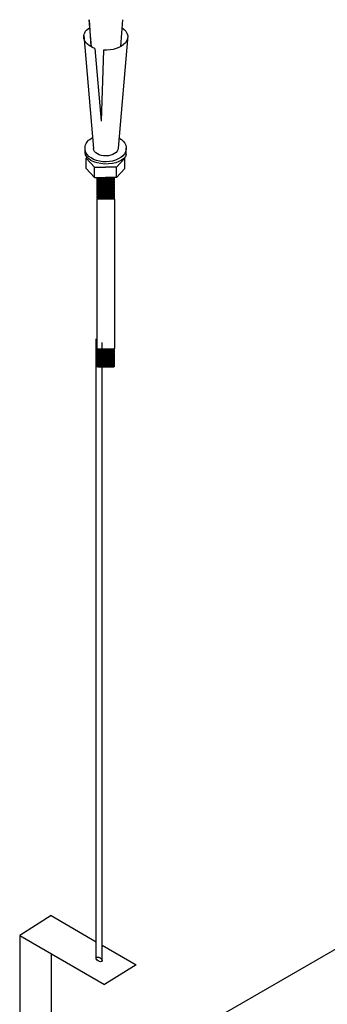
# Model space of a CAD drawing. Extents: x 384709 to 1321098, y -1167620 to -476481.
# Drawn here: x 984861 to 985110, y -1161673 to -1160875 of the extents above; entities that cross this region are included whole.
import ezdxf

# ---------------------------------------------------------------- set-up
doc = ezdxf.new("R2010")
doc.units = 0
doc.header["$LTSCALE"] = 1000
doc.header["$MEASUREMENT"] = 0
doc.layers.add('制图线', color=7, linetype='Continuous', lineweight=25)

msp = doc.modelspace()

# ---------------------------------------------------------------- linework, layer by layer
for p, q in [((984922.71944, -1161636.21498, 286433.52736), (984922.62764, -1161133.64992, 286433.52736)), ((984927.53882, -1161637.61465, 286433.52736), (984927.44794, -1161136.43292, 286433.52736)), ((984954.96045, -1161721.37147, 286433.52736), (985563.74164, -1161369.89149, 286433.52736)), ((984886.08005, -1161601.03065, 286433.52736), (984860.57251, -1161617.19686, 286433.52736)), ((984886.08005, -1161601.03065, 286433.52736), (984922.71688, -1161622.18294, 286433.52736)), ((984860.57251, -1161617.19686, 286433.52736), (984860.57251, -1161775.86638, 286433.52736)), ((984860.57251, -1161617.19686, 286433.52736), (984929.4529, -1161656.96497, 286433.52736)), ((984927.53653, -1161624.96556, 286433.52736), (984954.96045, -1161640.79877, 286433.52736)), ((984886.08005, -1161631.92365, 286433.52736), (984886.08005, -1161759.70017, 286433.52736)), ((984954.96045, -1161640.79877, 286433.52736), (984929.4529, -1161656.96497, 286433.52736))]:
    msp.add_line(p, q)
msp.add_ellipse((984925.03779, -1161636.46558, 286433.52736), major_axis=(2.41015, -1.3915), ratio=0.527073369, start_param=-3.141592654, end_param=3.141592654)
at = {"layer": '制图线', "color": 2}
for p, q in [((984916.81511, -1160874.92971, 286433.52736), (984918.31508, -1160896.73909, 286433.52736)), ((984918.869, -1160897.03662, 286433.52736), (984916.81511, -1160874.92971, 286433.52736)), ((984943.96698, -1160874.92971, 286433.52736), (984942.46701, -1160896.73909, 286433.52736)), ((984912.49836, -1160887.834, 286433.52736), (984920.3743, -1160979.4008, 286433.52736)), ((984948.28373, -1160887.834, 286433.52736), (984940.38472, -1160979.08538, 286433.52736)), ((984921.45498, -1160898.14524, 286433.52736), (984926.53757, -1160957.28273, 286433.52736)), ((984928.43661, -1160899.54119, 286433.52736), (984926.53757, -1160957.28273, 286433.52736)), ((984913.6234, -1160982.55114, 286433.52736), (984913.6234, -1160977.35227, 286433.52736)), ((984941.89643, -1160981.43737, 286433.52736), (984941.88616, -1160981.55743, 286433.52736)), ((984947.01562, -1160983.99557, 286433.52736), (984946.95474, -1160979.07526, 286433.52736)), ((984914.51103, -1160987.06851, 286433.52736), (984915.19659, -1160986.32538, 286433.52736)), ((984914.51103, -1160987.06851, 286433.52736), (984921.19916, -1160994.31831, 286433.52736)), ((984914.51103, -1160995.60086, 286433.52736), (984914.51103, -1160987.06851, 286433.52736)), ((984945.79925, -1160987.06851, 286433.52736), (984939.11113, -1160994.31831, 286433.52736)), ((984945.79925, -1160987.06851, 286433.52736), (984945.52629, -1160986.77262, 286433.52736)), ((984945.79925, -1160995.60086, 286433.52736), (984945.79925, -1160987.06851, 286433.52736)), ((984914.51103, -1160995.60086, 286433.52736), (984921.19916, -1161002.85066, 286433.52736)), ((984921.19916, -1160994.31831, 286433.52736), (984930.15514, -1160994.31831, 286433.52736)), ((984921.19916, -1161002.85066, 286433.52736), (984921.19916, -1160994.31831, 286433.52736)), ((984939.11113, -1160994.31831, 286433.52736), (984930.15514, -1160994.31831, 286433.52736)), ((984939.11113, -1161002.85066, 286433.52736), (984939.11113, -1160994.31831, 286433.52736)), ((984945.79925, -1160995.60086, 286433.52736), (984939.11113, -1161002.85066, 286433.52736)), ((984921.19916, -1161002.85066, 286433.52736), (984930.15514, -1161002.85066, 286433.52736)), ((984923.23751, -1161002.90293, 286433.52736), (984923.36749, -1161002.85066, 286433.52736)), ((984923.23751, -1161002.90293, 286433.52736), (984923.84326, -1161003.14654, 286433.52736)), ((984923.23751, -1161003.39014, 286433.52736), (984923.84326, -1161003.14654, 286433.52736)), ((984923.23751, -1161003.39014, 286433.52736), (984923.84326, -1161003.63375, 286433.52736)), ((984923.23751, -1161003.87736, 286433.52736), (984923.84326, -1161003.63375, 286433.52736)), ((984923.23751, -1161003.87736, 286433.52736), (984923.84326, -1161004.12096, 286433.52736)), ((984923.23751, -1161004.36457, 286433.52736), (984923.84326, -1161004.12096, 286433.52736)), ((984923.23751, -1161004.36457, 286433.52736), (984923.84326, -1161004.60818, 286433.52736)), ((984923.23751, -1161004.85178, 286433.52736), (984923.84326, -1161004.60818, 286433.52736)), ((984923.23751, -1161004.85178, 286433.52736), (984923.84326, -1161005.09539, 286433.52736)), ((984923.23751, -1161005.33899, 286433.52736), (984923.84326, -1161005.09539, 286433.52736)), ((984923.23751, -1161005.33899, 286433.52736), (984923.84326, -1161005.5826, 286433.52736)), ((984923.23751, -1161005.82621, 286433.52736), (984923.84326, -1161005.5826, 286433.52736)), ((984923.23751, -1161005.82621, 286433.52736), (984923.84326, -1161006.06981, 286433.52736)), ((984923.23751, -1161006.31342, 286433.52736), (984923.84326, -1161006.06981, 286433.52736)), ((984923.84326, -1161003.14654, 286433.52736), (984936.93883, -1161003.14654, 286433.52736)), ((984923.84326, -1161003.63375, 286433.52736), (984936.93883, -1161003.63375, 286433.52736)), ((984923.84326, -1161004.12096, 286433.52736), (984936.93883, -1161004.12096, 286433.52736)), ((984923.84326, -1161004.60818, 286433.52736), (984936.93883, -1161004.60818, 286433.52736)), ((984923.84326, -1161005.09539, 286433.52736), (984936.93883, -1161005.09539, 286433.52736)), ((984923.84326, -1161005.5826, 286433.52736), (984936.93883, -1161005.5826, 286433.52736)), ((984923.84326, -1161006.06981, 286433.52736), (984936.93883, -1161006.06981, 286433.52736)), ((984939.11113, -1161002.85066, 286433.52736), (984930.15514, -1161002.85066, 286433.52736)), ((984937.54457, -1161002.90293, 286433.52736), (984936.93883, -1161003.14654, 286433.52736)), ((984937.54457, -1161003.39014, 286433.52736), (984936.93883, -1161003.14654, 286433.52736)), ((984937.54457, -1161003.39014, 286433.52736), (984936.93883, -1161003.63375, 286433.52736)), ((984937.54457, -1161003.87736, 286433.52736), (984936.93883, -1161003.63375, 286433.52736)), ((984937.54457, -1161003.87736, 286433.52736), (984936.93883, -1161004.12096, 286433.52736)), ((984937.54457, -1161004.36457, 286433.52736), (984936.93883, -1161004.12096, 286433.52736)), ((984937.54457, -1161004.36457, 286433.52736), (984936.93883, -1161004.60818, 286433.52736)), ((984937.54457, -1161004.85178, 286433.52736), (984936.93883, -1161004.60818, 286433.52736)), ((984937.54457, -1161004.85178, 286433.52736), (984936.93883, -1161005.09539, 286433.52736)), ((984937.54457, -1161005.33899, 286433.52736), (984936.93883, -1161005.09539, 286433.52736)), ((984937.54457, -1161005.33899, 286433.52736), (984936.93883, -1161005.5826, 286433.52736)), ((984937.54457, -1161005.82621, 286433.52736), (984936.93883, -1161005.5826, 286433.52736)), ((984937.54457, -1161005.82621, 286433.52736), (984936.93883, -1161006.06981, 286433.52736)), ((984937.54457, -1161006.31342, 286433.52736), (984936.93883, -1161006.06981, 286433.52736)), ((984937.54457, -1161002.90293, 286433.52736), (984937.4146, -1161002.85066, 286433.52736)), ((984923.23751, -1161006.31342, 286433.52736), (984923.84326, -1161006.55703, 286433.52736)), ((984923.23751, -1161006.80063, 286433.52736), (984923.84326, -1161006.55703, 286433.52736)), ((984923.23751, -1161006.80063, 286433.52736), (984923.84326, -1161007.04424, 286433.52736)), ((984923.23751, -1161007.28785, 286433.52736), (984923.84326, -1161007.04424, 286433.52736)), ((984923.23751, -1161007.28785, 286433.52736), (984923.84326, -1161007.53145, 286433.52736)), ((984923.23751, -1161007.77506, 286433.52736), (984923.84326, -1161007.53145, 286433.52736)), ((984923.23751, -1161007.77506, 286433.52736), (984923.84326, -1161008.01867, 286433.52736)), ((984923.23751, -1161008.26227, 286433.52736), (984923.84326, -1161008.01867, 286433.52736)), ((984923.23751, -1161008.26227, 286433.52736), (984923.84326, -1161008.50588, 286433.52736)), ((984923.23751, -1161008.74949, 286433.52736), (984923.84326, -1161008.50588, 286433.52736)), ((984923.23751, -1161008.74949, 286433.52736), (984923.84326, -1161008.99309, 286433.52736)), ((984923.23751, -1161009.2367, 286433.52736), (984923.84326, -1161008.99309, 286433.52736)), ((984923.23751, -1161009.2367, 286433.52736), (984923.84326, -1161009.48031, 286433.52736)), ((984923.23751, -1161009.72391, 286433.52736), (984923.84326, -1161009.48031, 286433.52736)), ((984923.23751, -1161009.72391, 286433.52736), (984923.84326, -1161009.96752, 286433.52736)), ((984923.23751, -1161010.21112, 286433.52736), (984923.84326, -1161009.96752, 286433.52736)), ((984923.23751, -1161010.21112, 286433.52736), (984923.84326, -1161010.45473, 286433.52736)), ((984923.23751, -1161010.69834, 286433.52736), (984923.84326, -1161010.45473, 286433.52736)), ((984923.23751, -1161010.69834, 286433.52736), (984923.84326, -1161010.94194, 286433.52736)), ((984923.23751, -1161011.18555, 286433.52736), (984923.84326, -1161010.94194, 286433.52736)), ((984923.23751, -1161011.18555, 286433.52736), (984923.84326, -1161011.42916, 286433.52736)), ((984923.23751, -1161011.67276, 286433.52736), (984923.84326, -1161011.42916, 286433.52736)), ((984923.23751, -1161011.67276, 286433.52736), (984923.84326, -1161011.91637, 286433.52736)), ((984923.23751, -1161012.15998, 286433.52736), (984923.84326, -1161011.91637, 286433.52736)), ((984923.23751, -1161012.15998, 286433.52736), (984923.84326, -1161012.40358, 286433.52736)), ((984923.23751, -1161012.64719, 286433.52736), (984923.84326, -1161012.40358, 286433.52736)), ((984923.23751, -1161012.64719, 286433.52736), (984923.84326, -1161012.8908, 286433.52736)), ((984923.23751, -1161013.1344, 286433.52736), (984923.84326, -1161012.8908, 286433.52736)), ((984923.23751, -1161013.1344, 286433.52736), (984923.84326, -1161013.37801, 286433.52736)), ((984923.23751, -1161013.62162, 286433.52736), (984923.84326, -1161013.37801, 286433.52736)), ((984923.23751, -1161013.62162, 286433.52736), (984923.84326, -1161013.86522, 286433.52736)), ((984923.23751, -1161014.10883, 286433.52736), (984923.84326, -1161013.86522, 286433.52736)), ((984923.23751, -1161014.10883, 286433.52736), (984923.84326, -1161014.35244, 286433.52736)), ((984923.84326, -1161006.55703, 286433.52736), (984936.93883, -1161006.55703, 286433.52736)), ((984923.84326, -1161007.04424, 286433.52736), (984936.93883, -1161007.04424, 286433.52736)), ((984923.84326, -1161007.53145, 286433.52736), (984936.93883, -1161007.53145, 286433.52736)), ((984923.84326, -1161008.01867, 286433.52736), (984936.93883, -1161008.01867, 286433.52736)), ((984923.84326, -1161008.50588, 286433.52736), (984936.93883, -1161008.50588, 286433.52736)), ((984923.84326, -1161008.99309, 286433.52736), (984936.93883, -1161008.99309, 286433.52736)), ((984923.84326, -1161009.48031, 286433.52736), (984936.93883, -1161009.48031, 286433.52736)), ((984923.84326, -1161009.96752, 286433.52736), (984936.93883, -1161009.96752, 286433.52736)), ((984923.84326, -1161010.45473, 286433.52736), (984936.93883, -1161010.45473, 286433.52736)), ((984923.84326, -1161010.94194, 286433.52736), (984936.93883, -1161010.94194, 286433.52736)), ((984923.84326, -1161011.42916, 286433.52736), (984936.93883, -1161011.42916, 286433.52736)), ((984923.84326, -1161011.91637, 286433.52736), (984936.93883, -1161011.91637, 286433.52736)), ((984923.84326, -1161012.40358, 286433.52736), (984936.93883, -1161012.40358, 286433.52736)), ((984923.84326, -1161012.8908, 286433.52736), (984936.93883, -1161012.8908, 286433.52736)), ((984923.84326, -1161013.37801, 286433.52736), (984936.93883, -1161013.37801, 286433.52736)), ((984923.84326, -1161013.86522, 286433.52736), (984936.93883, -1161013.86522, 286433.52736)), ((984937.54457, -1161006.31342, 286433.52736), (984936.93883, -1161006.55703, 286433.52736)), ((984937.54457, -1161006.80063, 286433.52736), (984936.93883, -1161006.55703, 286433.52736)), ((984937.54457, -1161006.80063, 286433.52736), (984936.93883, -1161007.04424, 286433.52736)), ((984937.54457, -1161007.28785, 286433.52736), (984936.93883, -1161007.04424, 286433.52736)), ((984937.54457, -1161007.28785, 286433.52736), (984936.93883, -1161007.53145, 286433.52736)), ((984937.54457, -1161007.77506, 286433.52736), (984936.93883, -1161007.53145, 286433.52736)), ((984937.54457, -1161007.77506, 286433.52736), (984936.93883, -1161008.01867, 286433.52736)), ((984937.54457, -1161008.26227, 286433.52736), (984936.93883, -1161008.01867, 286433.52736)), ((984937.54457, -1161008.26227, 286433.52736), (984936.93883, -1161008.50588, 286433.52736)), ((984937.54457, -1161008.74949, 286433.52736), (984936.93883, -1161008.50588, 286433.52736)), ((984937.54457, -1161008.74949, 286433.52736), (984936.93883, -1161008.99309, 286433.52736)), ((984937.54457, -1161009.2367, 286433.52736), (984936.93883, -1161008.99309, 286433.52736)), ((984937.54457, -1161009.2367, 286433.52736), (984936.93883, -1161009.48031, 286433.52736)), ((984937.54457, -1161009.72391, 286433.52736), (984936.93883, -1161009.48031, 286433.52736)), ((984937.54457, -1161009.72391, 286433.52736), (984936.93883, -1161009.96752, 286433.52736)), ((984937.54457, -1161010.21112, 286433.52736), (984936.93883, -1161009.96752, 286433.52736)), ((984937.54457, -1161010.21112, 286433.52736), (984936.93883, -1161010.45473, 286433.52736)), ((984937.54457, -1161010.69834, 286433.52736), (984936.93883, -1161010.45473, 286433.52736)), ((984937.54457, -1161010.69834, 286433.52736), (984936.93883, -1161010.94194, 286433.52736)), ((984937.54457, -1161011.18555, 286433.52736), (984936.93883, -1161010.94194, 286433.52736)), ((984937.54457, -1161011.18555, 286433.52736), (984936.93883, -1161011.42916, 286433.52736)), ((984937.54457, -1161011.67276, 286433.52736), (984936.93883, -1161011.42916, 286433.52736)), ((984937.54457, -1161011.67276, 286433.52736), (984936.93883, -1161011.91637, 286433.52736)), ((984937.54457, -1161012.15998, 286433.52736), (984936.93883, -1161011.91637, 286433.52736)), ((984937.54457, -1161012.15998, 286433.52736), (984936.93883, -1161012.40358, 286433.52736)), ((984937.54457, -1161012.64719, 286433.52736), (984936.93883, -1161012.40358, 286433.52736)), ((984937.54457, -1161012.64719, 286433.52736), (984936.93883, -1161012.8908, 286433.52736)), ((984937.54457, -1161013.1344, 286433.52736), (984936.93883, -1161012.8908, 286433.52736)), ((984937.54457, -1161013.1344, 286433.52736), (984936.93883, -1161013.37801, 286433.52736)), ((984937.54457, -1161013.62162, 286433.52736), (984936.93883, -1161013.37801, 286433.52736)), ((984937.54457, -1161013.62162, 286433.52736), (984936.93883, -1161013.86522, 286433.52736)), ((984937.54457, -1161014.10883, 286433.52736), (984936.93883, -1161013.86522, 286433.52736)), ((984937.54457, -1161014.10883, 286433.52736), (984936.93883, -1161014.35244, 286433.52736)), ((984923.23751, -1161014.59604, 286433.52736), (984923.84326, -1161014.35244, 286433.52736)), ((984923.23751, -1161014.59604, 286433.52736), (984923.84326, -1161014.83965, 286433.52736)), ((984923.23751, -1161015.08325, 286433.52736), (984923.84326, -1161014.83965, 286433.52736)), ((984923.23751, -1161015.08325, 286433.52736), (984923.84326, -1161015.32686, 286433.52736)), ((984923.23751, -1161015.57047, 286433.52736), (984923.84326, -1161015.32686, 286433.52736)), ((984923.23751, -1161015.57047, 286433.52736), (984923.84326, -1161015.81407, 286433.52736)), ((984923.23751, -1161016.05768, 286433.52736), (984923.84326, -1161015.81407, 286433.52736)), ((984923.23751, -1161016.05768, 286433.52736), (984923.84326, -1161016.30129, 286433.52736)), ((984923.23751, -1161016.54489, 286433.52736), (984923.84326, -1161016.30129, 286433.52736)), ((984923.23751, -1161016.54489, 286433.52736), (984923.84326, -1161016.7885, 286433.52736)), ((984923.23751, -1161017.03211, 286433.52736), (984923.84326, -1161016.7885, 286433.52736)), ((984923.23751, -1161017.03211, 286433.52736), (984923.84326, -1161017.27571, 286433.52736)), ((984923.23751, -1161017.51932, 286433.52736), (984923.84326, -1161017.27571, 286433.52736)), ((984923.23751, -1161017.51932, 286433.52736), (984923.84326, -1161017.76293, 286433.52736)), ((984923.23751, -1161018.00653, 286433.52736), (984923.84326, -1161017.76293, 286433.52736)), ((984923.23751, -1161018.00653, 286433.52736), (984923.84326, -1161018.25014, 286433.52736)), ((984923.23751, -1161018.49375, 286433.52736), (984923.84326, -1161018.25014, 286433.52736)), ((984923.23751, -1161018.49375, 286433.52736), (984923.84326, -1161018.73735, 286433.52736)), ((984923.23751, -1161018.98096, 286433.52736), (984923.84326, -1161018.73735, 286433.52736)), ((984923.23751, -1161018.98096, 286433.52736), (984923.84326, -1161019.22456, 286433.52736)), ((984923.23751, -1161019.46817, 286433.52736), (984923.84326, -1161019.22456, 286433.52736)), ((984923.23751, -1161019.46817, 286433.52736), (984923.84326, -1161019.71178, 286433.52736)), ((984923.23751, -1161019.95538, 286433.52736), (984923.84326, -1161019.71178, 286433.52736)), ((984923.23751, -1161019.95538, 286433.52736), (984923.84326, -1161020.19899, 286433.52736)), ((984923.23751, -1161020.4426, 286433.52736), (984923.84326, -1161020.19899, 286433.52736)), ((984923.84326, -1161014.35244, 286433.52736), (984936.93883, -1161014.35244, 286433.52736)), ((984923.84326, -1161014.83965, 286433.52736), (984936.93883, -1161014.83965, 286433.52736)), ((984923.84326, -1161015.32686, 286433.52736), (984936.93883, -1161015.32686, 286433.52736)), ((984923.84326, -1161015.81407, 286433.52736), (984936.93883, -1161015.81407, 286433.52736)), ((984923.84326, -1161016.30129, 286433.52736), (984936.93883, -1161016.30129, 286433.52736)), ((984923.84326, -1161016.7885, 286433.52736), (984936.93883, -1161016.7885, 286433.52736)), ((984923.84326, -1161017.27571, 286433.52736), (984936.93883, -1161017.27571, 286433.52736)), ((984923.84326, -1161017.76293, 286433.52736), (984936.93883, -1161017.76293, 286433.52736)), ((984923.84326, -1161018.25014, 286433.52736), (984936.93883, -1161018.25014, 286433.52736)), ((984923.84326, -1161018.73735, 286433.52736), (984936.93883, -1161018.73735, 286433.52736)), ((984923.84326, -1161019.22456, 286433.52736), (984936.93883, -1161019.22456, 286433.52736)), ((984923.84326, -1161019.71178, 286433.52736), (984936.93883, -1161019.71178, 286433.52736)), ((984923.84326, -1161020.19899, 286433.52736), (984936.93883, -1161020.19899, 286433.52736)), ((984937.54457, -1161014.59604, 286433.52736), (984936.93883, -1161014.35244, 286433.52736)), ((984937.54457, -1161014.59604, 286433.52736), (984936.93883, -1161014.83965, 286433.52736)), ((984937.54457, -1161015.08325, 286433.52736), (984936.93883, -1161014.83965, 286433.52736)), ((984937.54457, -1161015.08325, 286433.52736), (984936.93883, -1161015.32686, 286433.52736)), ((984937.54457, -1161015.57047, 286433.52736), (984936.93883, -1161015.32686, 286433.52736)), ((984937.54457, -1161015.57047, 286433.52736), (984936.93883, -1161015.81407, 286433.52736)), ((984937.54457, -1161016.05768, 286433.52736), (984936.93883, -1161015.81407, 286433.52736)), ((984937.54457, -1161016.05768, 286433.52736), (984936.93883, -1161016.30129, 286433.52736)), ((984937.54457, -1161016.54489, 286433.52736), (984936.93883, -1161016.30129, 286433.52736)), ((984937.54457, -1161016.54489, 286433.52736), (984936.93883, -1161016.7885, 286433.52736)), ((984937.54457, -1161017.03211, 286433.52736), (984936.93883, -1161016.7885, 286433.52736)), ((984937.54457, -1161017.03211, 286433.52736), (984936.93883, -1161017.27571, 286433.52736)), ((984937.54457, -1161017.51932, 286433.52736), (984936.93883, -1161017.27571, 286433.52736)), ((984937.54457, -1161017.51932, 286433.52736), (984936.93883, -1161017.76293, 286433.52736)), ((984937.54457, -1161018.00653, 286433.52736), (984936.93883, -1161017.76293, 286433.52736)), ((984937.54457, -1161018.00653, 286433.52736), (984936.93883, -1161018.25014, 286433.52736)), ((984937.54457, -1161018.49375, 286433.52736), (984936.93883, -1161018.25014, 286433.52736)), ((984937.54457, -1161018.49375, 286433.52736), (984936.93883, -1161018.73735, 286433.52736)), ((984937.54457, -1161018.98096, 286433.52736), (984936.93883, -1161018.73735, 286433.52736)), ((984937.54457, -1161018.98096, 286433.52736), (984936.93883, -1161019.22456, 286433.52736)), ((984937.54457, -1161019.46817, 286433.52736), (984936.93883, -1161019.22456, 286433.52736)), ((984937.54457, -1161019.46817, 286433.52736), (984936.93883, -1161019.71178, 286433.52736)), ((984937.54457, -1161019.95538, 286433.52736), (984936.93883, -1161019.71178, 286433.52736)), ((984937.54457, -1161019.95538, 286433.52736), (984936.93883, -1161020.19899, 286433.52736)), ((984937.54457, -1161020.4426, 286433.52736), (984936.93883, -1161020.19899, 286433.52736))]:
    msp.add_line(p, q, dxfattribs=at)
at = {"layer": '制图线'}
for p, q in [((984923.23751, -1161020.4426, 286433.52736), (984923.23751, -1161141.34582, 286433.52736)), ((984937.54457, -1161020.4426, 286433.52736), (984937.54457, -1161141.34582, 286433.52736)), ((984923.23751, -1161141.34582, 286433.52736), (984923.84326, -1161141.58943, 286433.52736)), ((984923.23751, -1161141.83303, 286433.52736), (984923.84326, -1161141.58943, 286433.52736)), ((984923.84326, -1161141.58943, 286433.52736), (984936.93883, -1161141.58943, 286433.52736)), ((984937.54457, -1161141.34582, 286433.52736), (984936.93883, -1161141.58943, 286433.52736)), ((984937.54457, -1161141.83303, 286433.52736), (984936.93883, -1161141.58943, 286433.52736)), ((984923.23751, -1161141.83303, 286433.52736), (984923.84326, -1161142.07664, 286433.52736)), ((984923.23751, -1161142.32024, 286433.52736), (984923.84326, -1161142.07664, 286433.52736)), ((984923.23751, -1161142.32024, 286433.52736), (984923.84326, -1161142.56385, 286433.52736)), ((984923.23751, -1161142.80746, 286433.52736), (984923.84326, -1161142.56385, 286433.52736)), ((984923.23751, -1161142.80746, 286433.52736), (984923.84326, -1161143.05106, 286433.52736)), ((984923.23751, -1161143.29467, 286433.52736), (984923.84326, -1161143.05106, 286433.52736)), ((984923.23751, -1161143.29467, 286433.52736), (984923.84326, -1161143.53828, 286433.52736)), ((984923.23751, -1161143.78188, 286433.52736), (984923.84326, -1161143.53828, 286433.52736)), ((984923.23751, -1161143.78188, 286433.52736), (984923.84326, -1161144.02549, 286433.52736)), ((984923.23751, -1161144.2691, 286433.52736), (984923.84326, -1161144.02549, 286433.52736)), ((984923.23751, -1161144.2691, 286433.52736), (984923.84326, -1161144.5127, 286433.52736)), ((984923.23751, -1161144.75631, 286433.52736), (984923.84326, -1161144.5127, 286433.52736)), ((984923.23751, -1161144.75631, 286433.52736), (984923.84326, -1161144.99992, 286433.52736)), ((984923.23751, -1161145.24352, 286433.52736), (984923.84326, -1161144.99992, 286433.52736)), ((984923.23751, -1161145.24352, 286433.52736), (984923.84326, -1161145.48713, 286433.52736)), ((984923.23751, -1161145.73074, 286433.52736), (984923.84326, -1161145.48713, 286433.52736)), ((984923.23751, -1161145.73074, 286433.52736), (984923.84326, -1161145.97434, 286433.52736)), ((984923.23751, -1161146.21795, 286433.52736), (984923.84326, -1161145.97434, 286433.52736)), ((984923.23751, -1161146.21795, 286433.52736), (984923.84326, -1161146.46156, 286433.52736)), ((984923.23751, -1161146.70516, 286433.52736), (984923.84326, -1161146.46156, 286433.52736)), ((984923.23751, -1161146.70516, 286433.52736), (984923.84326, -1161146.94877, 286433.52736)), ((984923.23751, -1161147.19237, 286433.52736), (984923.84326, -1161146.94877, 286433.52736)), ((984923.23751, -1161147.19237, 286433.52736), (984923.84326, -1161147.43598, 286433.52736)), ((984923.23751, -1161147.67959, 286433.52736), (984923.84326, -1161147.43598, 286433.52736)), ((984923.23751, -1161147.67959, 286433.52736), (984923.84326, -1161147.92319, 286433.52736)), ((984923.23751, -1161148.1668, 286433.52736), (984923.84326, -1161147.92319, 286433.52736)), ((984923.23751, -1161148.1668, 286433.52736), (984923.84326, -1161148.41041, 286433.52736)), ((984923.23751, -1161148.65401, 286433.52736), (984923.84326, -1161148.41041, 286433.52736)), ((984923.23751, -1161148.65401, 286433.52736), (984923.84326, -1161148.89762, 286433.52736)), ((984923.23751, -1161149.14123, 286433.52736), (984923.84326, -1161148.89762, 286433.52736)), ((984923.23751, -1161149.14123, 286433.52736), (984923.84326, -1161149.38483, 286433.52736)), ((984923.23751, -1161149.62844, 286433.52736), (984923.84326, -1161149.38483, 286433.52736)), ((984923.23751, -1161149.62844, 286433.52736), (984923.84326, -1161149.87205, 286433.52736)), ((984923.84326, -1161142.07664, 286433.52736), (984936.93883, -1161142.07664, 286433.52736)), ((984923.84326, -1161142.56385, 286433.52736), (984936.93883, -1161142.56385, 286433.52736)), ((984923.84326, -1161143.05106, 286433.52736), (984936.93883, -1161143.05106, 286433.52736)), ((984923.84326, -1161143.53828, 286433.52736), (984936.93883, -1161143.53828, 286433.52736)), ((984923.84326, -1161144.02549, 286433.52736), (984936.93883, -1161144.02549, 286433.52736)), ((984923.84326, -1161144.5127, 286433.52736), (984936.93883, -1161144.5127, 286433.52736)), ((984923.84326, -1161144.99992, 286433.52736), (984936.93883, -1161144.99992, 286433.52736)), ((984923.84326, -1161145.48713, 286433.52736), (984936.93883, -1161145.48713, 286433.52736)), ((984923.84326, -1161145.97434, 286433.52736), (984936.93883, -1161145.97434, 286433.52736)), ((984923.84326, -1161146.46156, 286433.52736), (984936.93883, -1161146.46156, 286433.52736)), ((984923.84326, -1161146.94877, 286433.52736), (984936.93883, -1161146.94877, 286433.52736)), ((984923.84326, -1161147.43598, 286433.52736), (984936.93883, -1161147.43598, 286433.52736)), ((984923.84326, -1161147.92319, 286433.52736), (984936.93883, -1161147.92319, 286433.52736)), ((984923.84326, -1161148.41041, 286433.52736), (984936.93883, -1161148.41041, 286433.52736)), ((984923.84326, -1161148.89762, 286433.52736), (984936.93883, -1161148.89762, 286433.52736)), ((984923.84326, -1161149.38483, 286433.52736), (984936.93883, -1161149.38483, 286433.52736)), ((984937.54457, -1161141.83303, 286433.52736), (984936.93883, -1161142.07664, 286433.52736)), ((984937.54457, -1161142.32024, 286433.52736), (984936.93883, -1161142.07664, 286433.52736)), ((984937.54457, -1161142.32024, 286433.52736), (984936.93883, -1161142.56385, 286433.52736)), ((984937.54457, -1161142.80746, 286433.52736), (984936.93883, -1161142.56385, 286433.52736)), ((984937.54457, -1161142.80746, 286433.52736), (984936.93883, -1161143.05106, 286433.52736)), ((984937.54457, -1161143.29467, 286433.52736), (984936.93883, -1161143.05106, 286433.52736)), ((984937.54457, -1161143.29467, 286433.52736), (984936.93883, -1161143.53828, 286433.52736)), ((984937.54457, -1161143.78188, 286433.52736), (984936.93883, -1161143.53828, 286433.52736)), ((984937.54457, -1161143.78188, 286433.52736), (984936.93883, -1161144.02549, 286433.52736)), ((984937.54457, -1161144.2691, 286433.52736), (984936.93883, -1161144.02549, 286433.52736)), ((984937.54457, -1161144.2691, 286433.52736), (984936.93883, -1161144.5127, 286433.52736)), ((984937.54457, -1161144.75631, 286433.52736), (984936.93883, -1161144.5127, 286433.52736)), ((984937.54457, -1161144.75631, 286433.52736), (984936.93883, -1161144.99992, 286433.52736)), ((984937.54457, -1161145.24352, 286433.52736), (984936.93883, -1161144.99992, 286433.52736)), ((984937.54457, -1161145.24352, 286433.52736), (984936.93883, -1161145.48713, 286433.52736)), ((984937.54457, -1161145.73074, 286433.52736), (984936.93883, -1161145.48713, 286433.52736)), ((984937.54457, -1161145.73074, 286433.52736), (984936.93883, -1161145.97434, 286433.52736)), ((984937.54457, -1161146.21795, 286433.52736), (984936.93883, -1161145.97434, 286433.52736)), ((984937.54457, -1161146.21795, 286433.52736), (984936.93883, -1161146.46156, 286433.52736)), ((984937.54457, -1161146.70516, 286433.52736), (984936.93883, -1161146.46156, 286433.52736)), ((984937.54457, -1161146.70516, 286433.52736), (984936.93883, -1161146.94877, 286433.52736)), ((984937.54457, -1161147.19237, 286433.52736), (984936.93883, -1161146.94877, 286433.52736)), ((984937.54457, -1161147.19237, 286433.52736), (984936.93883, -1161147.43598, 286433.52736)), ((984937.54457, -1161147.67959, 286433.52736), (984936.93883, -1161147.43598, 286433.52736)), ((984937.54457, -1161147.67959, 286433.52736), (984936.93883, -1161147.92319, 286433.52736)), ((984937.54457, -1161148.1668, 286433.52736), (984936.93883, -1161147.92319, 286433.52736)), ((984937.54457, -1161148.1668, 286433.52736), (984936.93883, -1161148.41041, 286433.52736)), ((984937.54457, -1161148.65401, 286433.52736), (984936.93883, -1161148.41041, 286433.52736)), ((984937.54457, -1161148.65401, 286433.52736), (984936.93883, -1161148.89762, 286433.52736)), ((984937.54457, -1161149.14123, 286433.52736), (984936.93883, -1161148.89762, 286433.52736)), ((984937.54457, -1161149.14123, 286433.52736), (984936.93883, -1161149.38483, 286433.52736)), ((984937.54457, -1161149.62844, 286433.52736), (984936.93883, -1161149.38483, 286433.52736)), ((984937.54457, -1161149.62844, 286433.52736), (984936.93883, -1161149.87205, 286433.52736)), ((984923.23751, -1161150.11565, 286433.52736), (984923.84326, -1161149.87205, 286433.52736)), ((984923.23751, -1161150.11565, 286433.52736), (984923.84326, -1161150.35926, 286433.52736)), ((984923.23751, -1161150.60287, 286433.52736), (984923.84326, -1161150.35926, 286433.52736)), ((984923.23751, -1161150.60287, 286433.52736), (984923.84326, -1161150.84647, 286433.52736)), ((984923.23751, -1161151.09008, 286433.52736), (984923.84326, -1161150.84647, 286433.52736)), ((984923.23751, -1161151.09008, 286433.52736), (984923.84326, -1161151.33368, 286433.52736)), ((984923.23751, -1161151.57729, 286433.52736), (984923.84326, -1161151.33368, 286433.52736)), ((984923.23751, -1161151.57729, 286433.52736), (984923.84326, -1161151.8209, 286433.52736)), ((984923.23751, -1161152.0645, 286433.52736), (984923.84326, -1161151.8209, 286433.52736)), ((984923.23751, -1161152.0645, 286433.52736), (984923.84326, -1161152.30811, 286433.52736)), ((984923.23751, -1161152.55172, 286433.52736), (984923.84326, -1161152.30811, 286433.52736)), ((984923.23751, -1161152.55172, 286433.52736), (984923.84326, -1161152.79532, 286433.52736)), ((984923.23751, -1161153.03893, 286433.52736), (984923.84326, -1161152.79532, 286433.52736)), ((984923.23751, -1161153.03893, 286433.52736), (984923.84326, -1161153.28254, 286433.52736)), ((984923.23751, -1161153.52614, 286433.52736), (984923.84326, -1161153.28254, 286433.52736)), ((984923.23751, -1161153.52614, 286433.52736), (984923.84326, -1161153.76975, 286433.52736)), ((984923.23751, -1161154.01336, 286433.52736), (984923.84326, -1161153.76975, 286433.52736)), ((984923.23751, -1161154.01336, 286433.52736), (984923.84326, -1161154.25696, 286433.52736)), ((984923.23751, -1161154.50057, 286433.52736), (984923.84326, -1161154.25696, 286433.52736)), ((984923.23751, -1161154.50057, 286433.52736), (984923.84326, -1161154.74418, 286433.52736)), ((984923.23751, -1161154.98778, 286433.52736), (984923.84326, -1161154.74418, 286433.52736)), ((984923.23751, -1161154.98778, 286433.52736), (984923.84326, -1161155.23139, 286433.52736)), ((984923.23751, -1161155.475, 286433.52736), (984923.84326, -1161155.23139, 286433.52736)), ((984923.23751, -1161155.475, 286433.52736), (984923.84326, -1161155.7186, 286433.52736)), ((984923.23751, -1161155.96221, 286433.52736), (984923.84326, -1161155.7186, 286433.52736)), ((984923.23751, -1161155.96221, 286433.52736), (984923.84326, -1161156.20581, 286433.52736)), ((984923.84326, -1161149.87205, 286433.52736), (984936.93883, -1161149.87205, 286433.52736)), ((984923.84326, -1161150.35926, 286433.52736), (984936.93883, -1161150.35926, 286433.52736)), ((984923.84326, -1161150.84647, 286433.52736), (984936.93883, -1161150.84647, 286433.52736)), ((984923.84326, -1161151.33368, 286433.52736), (984936.93883, -1161151.33368, 286433.52736)), ((984923.84326, -1161151.8209, 286433.52736), (984936.93883, -1161151.8209, 286433.52736)), ((984923.84326, -1161152.30811, 286433.52736), (984936.93883, -1161152.30811, 286433.52736)), ((984923.84326, -1161152.79532, 286433.52736), (984936.93883, -1161152.79532, 286433.52736)), ((984923.84326, -1161153.28254, 286433.52736), (984936.93883, -1161153.28254, 286433.52736)), ((984923.84326, -1161153.76975, 286433.52736), (984936.93883, -1161153.76975, 286433.52736)), ((984923.84326, -1161154.25696, 286433.52736), (984936.93883, -1161154.25696, 286433.52736)), ((984923.84326, -1161154.74418, 286433.52736), (984936.93883, -1161154.74418, 286433.52736)), ((984923.84326, -1161155.23139, 286433.52736), (984936.93883, -1161155.23139, 286433.52736)), ((984923.84326, -1161155.7186, 286433.52736), (984936.93883, -1161155.7186, 286433.52736)), ((984923.84326, -1161156.20581, 286433.52736), (984936.93883, -1161156.20581, 286433.52736)), ((984937.54457, -1161150.11565, 286433.52736), (984936.93883, -1161149.87205, 286433.52736)), ((984937.54457, -1161150.11565, 286433.52736), (984936.93883, -1161150.35926, 286433.52736)), ((984937.54457, -1161150.60287, 286433.52736), (984936.93883, -1161150.35926, 286433.52736)), ((984937.54457, -1161150.60287, 286433.52736), (984936.93883, -1161150.84647, 286433.52736)), ((984937.54457, -1161151.09008, 286433.52736), (984936.93883, -1161150.84647, 286433.52736)), ((984937.54457, -1161151.09008, 286433.52736), (984936.93883, -1161151.33368, 286433.52736)), ((984937.54457, -1161151.57729, 286433.52736), (984936.93883, -1161151.33368, 286433.52736)), ((984937.54457, -1161151.57729, 286433.52736), (984936.93883, -1161151.8209, 286433.52736)), ((984937.54457, -1161152.0645, 286433.52736), (984936.93883, -1161151.8209, 286433.52736)), ((984937.54457, -1161152.0645, 286433.52736), (984936.93883, -1161152.30811, 286433.52736)), ((984937.54457, -1161152.55172, 286433.52736), (984936.93883, -1161152.30811, 286433.52736)), ((984937.54457, -1161152.55172, 286433.52736), (984936.93883, -1161152.79532, 286433.52736)), ((984937.54457, -1161153.03893, 286433.52736), (984936.93883, -1161152.79532, 286433.52736)), ((984937.54457, -1161153.03893, 286433.52736), (984936.93883, -1161153.28254, 286433.52736)), ((984937.54457, -1161153.52614, 286433.52736), (984936.93883, -1161153.28254, 286433.52736)), ((984937.54457, -1161153.52614, 286433.52736), (984936.93883, -1161153.76975, 286433.52736)), ((984937.54457, -1161154.01336, 286433.52736), (984936.93883, -1161153.76975, 286433.52736)), ((984937.54457, -1161154.01336, 286433.52736), (984936.93883, -1161154.25696, 286433.52736)), ((984937.54457, -1161154.50057, 286433.52736), (984936.93883, -1161154.25696, 286433.52736)), ((984937.54457, -1161154.50057, 286433.52736), (984936.93883, -1161154.74418, 286433.52736)), ((984937.54457, -1161154.98778, 286433.52736), (984936.93883, -1161154.74418, 286433.52736)), ((984937.54457, -1161154.98778, 286433.52736), (984936.93883, -1161155.23139, 286433.52736)), ((984937.54457, -1161155.475, 286433.52736), (984936.93883, -1161155.23139, 286433.52736)), ((984937.54457, -1161155.475, 286433.52736), (984936.93883, -1161155.7186, 286433.52736)), ((984937.54457, -1161155.96221, 286433.52736), (984936.93883, -1161155.7186, 286433.52736)), ((984937.54457, -1161155.96221, 286433.52736), (984936.93883, -1161156.20581, 286433.52736))]:
    msp.add_line(p, q, dxfattribs=at)
at = {"layer": '制图线', "color": 2, "extrusion": (0, 0, -1)}
for centre, major_axis, ratio, start_param, end_param in [((984930.39104, -1160888.73297, 286433.52736), (17.84621, 0), 0.609296356, 2.095233427, 3.897445986), ((984930.39104, -1160888.73297, 286433.52736), (17.84621, 0), 0.609296356, 5.548220024, 7.963717312), ((984930.1871, -1160979.07526, 286433.52736), (16.76764, 0), 0.660851481, 3.297718392, 4.029560553), ((984930.1871, -1160979.07526, 286433.52736), (16.76764, 0), 0.660851481, 5.422104062, 9.268652222), ((984930.37313, -1160979.08538, 286433.52736), (-10.01158, 0), 0.624510102, -3.141592654, -0.050468749), ((984930.39104, -1160982.55114, 286433.52736), (-16.77095, 0.30299), 0.558011128, 3.264112, 6.250820522)]:
    msp.add_ellipse(centre, major_axis=major_axis, ratio=ratio, start_param=start_param, end_param=end_param, dxfattribs=at)

doc.saveas('drawing.dxf')
